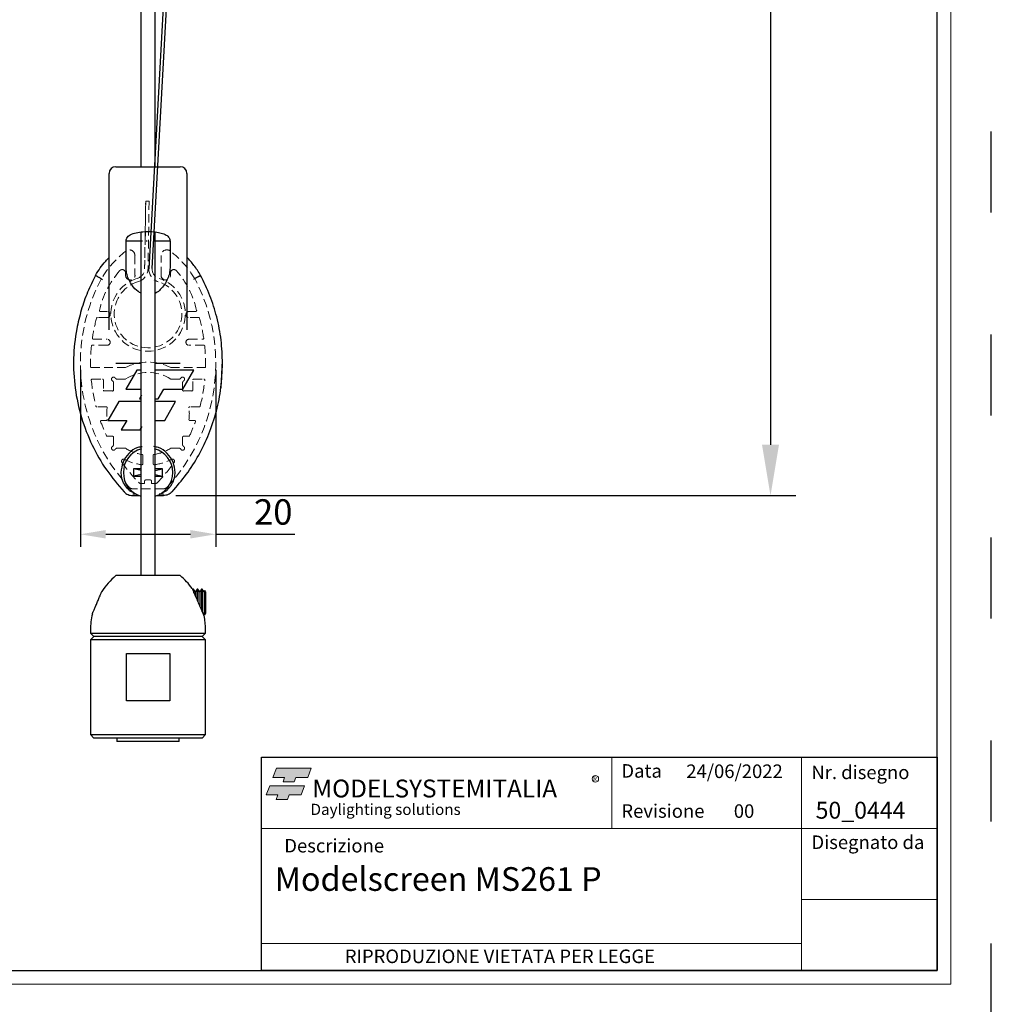
# Model space of a CAD drawing. Units: millimetres. Extents: x 2352 to 4480, y -1485 to 562.
# Drawn here: x 3296 to 3440, y -591 to -445 of the extents above; entities that cross this region are included whole.
import ezdxf

# ---------------------------------------------------------------- set-up
doc = ezdxf.new("R2010")
doc.units = ezdxf.units.MM
for name, pattern in [('ACAD_ISO03W100', [30, 12, -18]), ('SLD-Dashed', [1.905, 1.27, -0.635]), ('SLD-Solid', [0])]:
    doc.linetypes.add(name, pattern=pattern)
for name, color, linetype, lineweight in [('_MSI-linee grosse', 4, 'Continuous', 25), ('_MSI-linee leggere', 2, 'Continuous', 9), ('_MSI-quote e testi', 7, 'Continuous', 5), ('TITTLE BLOCK', 7, 'Continuous', 9)]:
    doc.layers.add(name, color=color, linetype=linetype, lineweight=lineweight)
doc.layers.add('LIVELLO3', color=140, linetype='SLD-Solid')
doc.layers.add('LIVELLO4', color=30, linetype='SLD-Solid')
doc.styles.add('Cartiglio1', font='verdana.ttf')
doc.styles.get("Standard").update_dxf_attribs({"font": 'isocpeur.ttf'})
doc.styles.add('stile1', font='arialbi.ttf')
doc.dimstyles.new('ISO-25 Model System', dxfattribs={"dimscale": 3, "dimtxt": 2.5, "dimasz": 2.5, "dimexe": 1.25, "dimexo": 0.625, "dimtad": 1, "dimtxsty": 'Standard', "dimcen": 2.5, "dimclrd": 8, "dimclre": 8, "dimclrt": 3, "dimadec": 0, "dimazin": 0, "dimtfac": 1, "dimtmove": 0, "dimatfit": 3, "dimfxl": 1, "dimarcsym": 0})

# ---------------------------------------------------------------- blocks, each defined once
blk = doc.blocks.new('*D362')
at = {"color": 8, "lineweight": -2, "transparency": 16777216}
for p, q in [((3305.42, -497.23), (3305.42, -523.42)), ((3325.42, -497.23), (3325.42, -523.42)), ((3309.17, -521.54), (3321.67, -521.54)), ((3325.42, -521.54), (3337.1, -521.54))]:
    blk.add_line(p, q, dxfattribs=at)
at = {"color": 8, "transparency": 16777216}
for points in [[(3309.17, -520.92), (3309.17, -522.17), (3305.42, -521.54)], [(3321.67, -520.92), (3321.67, -522.17), (3325.42, -521.54)]]:
    blk.add_solid(points, dxfattribs=at)
at = {"layer": 'Defpoints', "color": 0, "transparency": 16777216}
for p in [(3305.42, -496.29), (3325.42, -496.29), (3325.42, -521.54)]:
    blk.add_point(p, dxfattribs=at)
at = {"color": 2, "transparency": 16777216, "insert": (3333.92, -518.73), "char_height": 3.75, "attachment_point": 5}
blk.add_mtext('20', dxfattribs=at)
blk = doc.blocks.new('*D368')
at = {"color": 8, "lineweight": -2, "transparency": 16777216}
for p, q in [((3324.1, -334.82), (3411.13, -334.82)), ((3407.38, -342.32), (3407.38, -508.32)), ((3319.55, -515.82), (3411.13, -515.82))]:
    blk.add_line(p, q, dxfattribs=at)
at = {"color": 8, "transparency": 16777216}
for points in [[(3406.13, -342.32), (3408.63, -342.32), (3407.38, -334.82)], [(3406.13, -508.32), (3408.63, -508.32), (3407.38, -515.82)]]:
    blk.add_solid(points, dxfattribs=at)
at = {"layer": 'Defpoints', "color": 0, "transparency": 16777216}
for p in [(3322.22, -334.82), (3317.68, -515.82), (3407.38, -515.82)]:
    blk.add_point(p, dxfattribs=at)
at = {"color": 3, "transparency": 16777216, "insert": (3401.75, -425.32), "char_height": 7.5, "attachment_point": 5, "rotation": 90}
blk.add_mtext('H1', dxfattribs=at)
blk = doc.blocks.new('_MSI-cartiglio [ITA]_cat tecnico')
at = {"layer": '_MSI-quote e testi', "true_color": 0xff8000}
h = blk.add_hatch(color=30, dxfattribs=at)
h.paths.add_polyline_path([(-97.59, 29.89), (-98.14, 28.53), (-96.41, 28.53), (-96.63, 27.87), (-95, 27.87), (-94.75, 28.53), (-92.98, 28.53), (-92.46, 29.89)])
h.paths.add_polyline_path([(-97.4, 25.94), (-97.63, 25.28), (-96, 25.28), (-95.74, 25.94), (-93.97, 25.94), (-93.46, 27.29), (-98.59, 27.29), (-99.14, 25.94)])
at = {"layer": '_MSI-linee grosse'}
blk.add_lwpolyline([(-99.81, 31.5), (0, 31.5), (0, 0), (-99.81, 0)], close=True, dxfattribs=at)
at = {"layer": '_MSI-linee leggere', "color": 154, "true_color": 0x0052a8}
blk.add_circle((-50.49, 28.31), 0.48, dxfattribs=at)
at = {"layer": '_MSI-quote e testi'}
for points in [[(-48.05, 31.5), (-48.05, 21)], [(-20.03, 31.5), (-20.03, 0)], [(0, 21), (-99.81, 21)], [(-20.03, 10.5), (0, 10.5)], [(-20.03, 4), (-99.81, 4)]]:
    blk.add_lwpolyline(points, dxfattribs=at)
at = {"layer": '_MSI-quote e testi', "color": 30, "true_color": 0xff8000}
for points in [[(-98.14, 28.53), (-97.59, 29.89), (-92.46, 29.89), (-92.98, 28.53), (-94.75, 28.53), (-95, 27.87), (-96.63, 27.87), (-96.41, 28.53), (-98.14, 28.53)], [(-99.14, 25.94), (-98.59, 27.29), (-93.46, 27.29), (-93.97, 25.94), (-95.74, 25.94), (-96, 25.28), (-97.63, 25.28), (-97.4, 25.94), (-99.14, 25.94)]]:
    blk.add_lwpolyline(points, dxfattribs=at)
at = {"layer": '_MSI-linee leggere', "color": 154, "true_color": 0x0052a8, "style": 'stile1'}
blk.add_text('R', height=0.66, dxfattribs=at).set_placement((-50.83, 27.99))
at = {"layer": '_MSI-quote e testi', "attachment_point": 1, "style": 'Cartiglio1'}
for s, insert, char_height, width in [('Data', (-46.65, 30.49), 2, 16.5702), ('Nr. disegno', (-18.58, 30.28), 2, 57.5), ('Revisione ', (-46.65, 24.56), 2, 16.5702), ('Descrizione', (-96.45, 19.44), 2, 57.5), ('Disegnato da', (-18.57, 19.95), 2, 18.1743), ('{\\H0.8x;RIPRODUZIONE VIETATA PER LEGGE}', (-87.51, 3.09), 2.5, 56.5959)]:
    blk.add_mtext(s, dxfattribs=dict(at, insert=insert, char_height=char_height, width=width))
at = {"layer": '_MSI-quote e testi', "color": 154, "true_color": 0x0052a8, "char_height": 2.64, "attachment_point": 1, "style": 'Cartiglio1'}
for s, insert, width in [('{\\fArial|b1|i1|c0|p34;\\C154;\\c10899968;MODELSYSTEMITALIA\\fArial|b0|i1|c0|p34;\\H0.625x;\\~}', (-92.31, 28.21), 40.8859), ('{\\fArial|b0|i1|c0|p34;\\H0.625x;\\C154;\\c10899968;Daylighting solutions}', (-92.57, 24.63), 22.5061)]:
    blk.add_mtext(s, dxfattribs=dict(at, insert=insert, width=width))
at = {"layer": '_MSI-quote e testi', "style": 'Cartiglio1'}
for tag, p, height in [('DATA', (-37.06, 28.44), 2), ('DISEGNO', (-19.95, 22.43), 3), ('REV', (-30.04, 22.55), 2), ('DIS', (-18.56, 12.98), 3), ('DESCRIZIONE-1', (-97.86, 11.77), 3.5), ('DESCRIZIONE-2', (-97.86, 5.78), 2.5)]:
    blk.add_attdef(tag, p, '', height=height, dxfattribs=at)
blk = doc.blocks.new('A$C817dfcab')
at = {"color": 7, "linetype": 'SLD-Dashed', "lineweight": 18}
for p, q in [((-34.43, -81.61), (-34.43, -84.51)), ((-30.57, -84.51), (-30.57, -81.61)), ((-35.82, -84.51), (-35.82, -84.17)), ((-29.18, -84.17), (-29.18, -84.51)), ((-39.56, -89.86), (-38.55, -89.86)), ((-26.45, -89.86), (-25.44, -89.86)), ((-38.55, -90.76), (-39.98, -90.76)), ((-25.02, -90.76), (-26.45, -90.76)), ((-40.6, -93.96), (-38.55, -93.96)), ((-26.45, -93.96), (-24.4, -93.96)), ((-38.55, -94.86), (-40.75, -94.86)), ((-24.25, -94.86), (-26.45, -94.86)), ((-40.87, -98.16), (-35.89, -98.16)), ((-29.11, -98.16), (-24.13, -98.16)), ((-40.76, -99.86), (-39.23, -99.86)), ((-39.1, -99.98), (-39.1, -101.49)), ((-37.6, -101.49), (-37.6, -100.38)), ((-37.08, -99.86), (-35.85, -99.86)), ((-29.15, -99.86), (-27.92, -99.86)), ((-27.4, -100.38), (-27.4, -101.49)), ((-25.9, -101.49), (-25.9, -99.98)), ((-25.77, -99.86), (-24.24, -99.86)), ((-38.98, -101.61), (-37.73, -101.61)), ((-27.27, -101.61), (-26.02, -101.61)), ((-38.66, -103.96), (-40.08, -103.96)), ((-24.92, -103.96), (-26.34, -103.96)), ((-39.38, -105.96), (-38.66, -105.96)), ((-26.34, -105.96), (-25.62, -105.96)), ((-37.73, -108.3), (-38.52, -108.3)), ((-37.6, -109.54), (-37.6, -108.43)), ((-27.4, -108.43), (-27.4, -109.54)), ((-26.48, -108.3), (-27.27, -108.3)), ((-35.85, -110.06), (-37.08, -110.06)), ((-27.92, -110.06), (-29.15, -110.06)), ((-33.25, -111.14), (-33.25, -112.35)), ((-31.75, -112.35), (-31.75, -111.14)), ((-33, -115.26), (-33, -114.91)), ((-32.85, -114.76), (-32.15, -114.76)), ((-32, -114.91), (-32, -115.26)), ((-30.24, -116.06), (-34.76, -116.06)), ((-33, -115.26), (-33.68, -115.26)), ((-31.32, -115.26), (-32, -115.26))]:
    blk.add_line(p, q, dxfattribs=at)
at = {"color": 7, "linetype": 'SLD-Solid', "lineweight": 25}
for p, q in [((-33.49, -113.36), (-34.65, -113.13)), ((-33.49, -113.13), (-34.65, -113.13)), ((-34.65, -113.13), (-34.65, -114.2)), ((-30.35, -113.13), (-31.5, -113.13)), ((-31.5, -113.36), (-30.35, -113.13)), ((-30.35, -114.2), (-30.35, -113.13)), ((-33.49, -113.97), (-34.65, -114.2)), ((-34.65, -114.2), (-33.49, -114.2)), ((-31.51, -114.2), (-30.35, -114.2)), ((-31.5, -113.97), (-30.35, -114.2)), ((-27.75, -128.89), (-37.25, -128.89)), ((-25.87, -130.89), (-25.89, -130.91)), ((-25.78, -130.89), (-25.87, -130.89)), ((-25.87, -130.89), (-25.87, -131.04)), ((-25.5, -131.28), (-25.78, -130.89)), ((-25.78, -130.89), (-25.78, -131.48)), ((-25.23, -130.89), (-25.5, -131.28)), ((-25.14, -130.89), (-25.23, -130.89)), ((-25.23, -130.89), (-25.23, -132.56)), ((-24.86, -131.28), (-25.14, -130.89)), ((-25.14, -130.89), (-25.14, -132.78)), ((-24.59, -130.89), (-24.86, -131.28)), ((-24.5, -130.89), (-24.59, -130.89)), ((-24.59, -130.89), (-24.59, -134.06)), ((-24.23, -131.28), (-24.5, -130.89)), ((-24.5, -130.89), (-24.5, -134.27)), ((-25.5, -131.28), (-25.5, -131.92)), ((-24.86, -131.28), (-24.86, -133.42)), ((-24.1, -131.1), (-24.23, -131.28)), ((-24.23, -131.28), (-24.23, -134.5)), ((-24, -131.28), (-24.1, -131.1)), ((-24.1, -134.67), (-24.1, -131.1)), ((-24, -131.28), (-24, -134.5)), ((-24.33, -134.64), (-24.23, -134.5)), ((-24.23, -134.5), (-24.1, -134.67)), ((-24.1, -134.67), (-24, -134.5)), ((-41, -136.89), (-41, -137.39)), ((-41, -137.39), (-40.5, -137.89)), ((-41, -137.39), (-24, -137.39)), ((-40.5, -137.89), (-41, -138.39)), ((-24.5, -137.89), (-40.5, -137.89)), ((-24.5, -137.89), (-24, -137.39)), ((-24, -138.39), (-24.5, -137.89)), ((-24, -137.39), (-24, -136.89)), ((-41, -138.39), (-41, -152.39)), ((-24, -138.39), (-41, -138.39)), ((-24, -152.39), (-24, -138.39)), ((-35.7, -140.39), (-29.3, -140.39)), ((-35.7, -147.39), (-35.7, -140.39)), ((-29.3, -140.39), (-29.3, -147.39)), ((-29.3, -147.39), (-35.7, -147.39)), ((-41, -152.39), (-40.5, -152.89)), ((-41, -152.39), (-24, -152.39)), ((-24.5, -152.89), (-24, -152.39)), ((-24.5, -152.89), (-40.5, -152.89)), ((-37.1, -152.89), (-37.1, -153.39)), ((-27.9, -153.39), (-37.1, -153.39)), ((-27.9, -153.39), (-27.9, -152.89))]:
    blk.add_line(p, q, dxfattribs=at)
at = {"color": 3}
for points in [[(-33.5, -68.46), (-33.5, 40.3), (-31.5, 40.3), (-31.5, -68.46)], [(-31.5, -78.09), (-31.5, -128.89), (-33.5, -128.89), (-33.5, -78.09)]]:
    blk.add_lwpolyline(points, dxfattribs=at)
at = {"color": 7, "linetype": 'SLD-Dashed', "lineweight": 18}
for centre, radius, start, end in [((-26.7, -92.61), 14.8, 127.956, 149.1048), ((-26.7, -92.61), 14.8, 127.956, 149.1048), ((-35.28, -81.61), 0.853, 0, 127.956), ((-35.28, -81.61), 0.853, 0, 127.956), ((-29.72, -81.61), 0.853, 52.044, 180), ((-29.72, -81.61), 0.853, 52.044, 180), ((-38.3, -92.61), 14.8, 30.8952, 52.044), ((-38.3, -92.61), 14.8, 30.8952, 52.044), ((-26.7, -92.61), 13.3, 138.7598, 167.3957), ((-26.7, -92.61), 13.3, 138.7598, 167.3957), ((-36.32, -84.17), 0.5, 0, 138.7598), ((-36.32, -84.17), 0.5, 0, 138.7598), ((-28.68, -84.17), 0.5, 41.2402, 180), ((-28.68, -84.17), 0.5, 41.2402, 180), ((-38.3, -92.61), 13.3, 12.6043, 41.2402), ((-38.3, -92.61), 13.3, 12.6043, 41.2402), ((-15.65, -97.53), 26.85, 152.1961, 222.9417), ((-15.65, -97.53), 26.85, 152.1961, 222.9417), ((-35.12, -84.51), 0.7, 180, 0), ((-35.12, -84.51), 0.7, 180, 0), ((-29.88, -84.51), 0.7, 180, 0), ((-29.88, -84.51), 0.7, 180, 0), ((-49.35, -97.53), 26.85, 317.0583, 27.8039), ((-49.35, -97.53), 26.85, 317.0583, 27.8039), ((-39.56, -89.73), 0.125, 167.3957, 270), ((-39.56, -89.73), 0.125, 167.3957, 270), ((-38.55, -90.31), 0.45, 270, 90), ((-38.55, -90.31), 0.45, 270, 90), ((-26.45, -90.31), 0.45, 90, 270), ((-26.45, -90.31), 0.45, 90, 270), ((-25.44, -89.73), 0.125, 270, 12.6043), ((-25.44, -89.73), 0.125, 270, 12.6043), ((-15.65, -97.53), 25.35, 164.7146, 171.5651), ((-15.65, -97.53), 25.35, 164.7146, 171.5651), ((-39.98, -90.88), 0.125, 90, 164.7146), ((-39.98, -90.88), 0.125, 90, 164.7146), ((-25.02, -90.88), 0.125, 15.2854, 90), ((-25.02, -90.88), 0.125, 15.2854, 90), ((-49.35, -97.53), 25.35, 8.4349, 15.2854), ((-49.35, -97.53), 25.35, 8.4349, 15.2854), ((-40.6, -93.83), 0.125, 171.5651, 270), ((-40.6, -93.83), 0.125, 171.5651, 270), ((-38.55, -94.41), 0.45, 270, 90), ((-38.55, -94.41), 0.45, 270, 90), ((-26.45, -94.41), 0.45, 90, 270), ((-26.45, -94.41), 0.45, 90, 270), ((-24.4, -93.83), 0.125, 270, 8.4349), ((-24.4, -93.83), 0.125, 270, 8.4349), ((-15.65, -97.53), 25.35, 174.1976, 181.135), ((-15.65, -97.53), 25.35, 174.1976, 181.135), ((-40.75, -94.98), 0.125, 90, 174.1976), ((-40.75, -94.98), 0.125, 90, 174.1976), ((-24.25, -94.98), 0.125, 5.8024, 90), ((-24.25, -94.98), 0.125, 5.8024, 90), ((-49.35, -97.53), 25.35, 358.865, 5.8024), ((-49.35, -97.53), 25.35, 358.865, 5.8024), ((-32.5, -104.96), 7.6, 63.4746, 116.5254), ((-32.5, -104.96), 7.6, 63.4746, 116.5254), ((-40.87, -98.03), 0.125, 181.135, 270), ((-40.87, -98.03), 0.125, 181.135, 270), ((-32.5, -104.96), 6.1, 56.727, 123.273), ((-32.5, -104.96), 6.1, 56.727, 123.273), ((-24.13, -98.03), 0.125, 270, 358.865), ((-24.13, -98.03), 0.125, 270, 358.865), ((-40.76, -99.98), 0.125, 90, 185.5727), ((-40.76, -99.98), 0.125, 90, 185.5727), ((-15.65, -97.53), 25.35, 185.5727, 194.4614), ((-15.65, -97.53), 25.35, 185.5727, 194.4614), ((-39.23, -99.98), 0.125, 0, 90), ((-39.23, -99.98), 0.125, 0, 90), ((-37.6, -99.86), 0.3, 30, 240), ((-37.6, -99.86), 0.3, 30, 240), ((-37.9, -100.38), 0.3, 0, 60), ((-37.9, -100.38), 0.3, 0, 60), ((-37.08, -99.56), 0.3, 210, 270), ((-37.08, -99.56), 0.3, 210, 270), ((-27.92, -99.56), 0.3, 270, 330), ((-27.92, -99.56), 0.3, 270, 330), ((-27.4, -99.86), 0.3, 300, 150), ((-27.4, -99.86), 0.3, 300, 150), ((-27.1, -100.38), 0.3, 120, 180), ((-27.1, -100.38), 0.3, 120, 180), ((-25.77, -99.98), 0.125, 90, 180), ((-25.77, -99.98), 0.125, 90, 180), ((-49.35, -97.53), 25.35, 345.5386, 354.4273), ((-49.35, -97.53), 25.35, 345.5386, 354.4273), ((-24.24, -99.98), 0.125, 354.4273, 90), ((-24.24, -99.98), 0.125, 354.4273, 90), ((-38.98, -101.49), 0.125, 180, 270), ((-38.98, -101.49), 0.125, 180, 270), ((-37.73, -101.49), 0.125, 270, 0), ((-37.73, -101.49), 0.125, 270, 0), ((-27.27, -101.49), 0.125, 180, 270), ((-27.27, -101.49), 0.125, 180, 270), ((-26.02, -101.49), 0.125, 270, 0), ((-26.02, -101.49), 0.125, 270, 0), ((-40.08, -103.83), 0.125, 194.4614, 270), ((-40.08, -103.83), 0.125, 194.4614, 270), ((-38.66, -104.08), 0.125, 351.9196, 90), ((-38.66, -104.08), 0.125, 351.9196, 90), ((-32.5, -104.96), 6.1, 171.9196, 188.0804), ((-32.5, -104.96), 6.1, 171.9196, 188.0804), ((-26.34, -104.08), 0.125, 90, 188.0804), ((-26.34, -104.08), 0.125, 90, 188.0804), ((-32.5, -104.96), 6.1, 351.9196, 8.0804), ((-32.5, -104.96), 6.1, 351.9196, 8.0804), ((-24.92, -103.83), 0.125, 270, 345.5386), ((-24.92, -103.83), 0.125, 270, 345.5386), ((-39.38, -106.08), 0.125, 90, 199.8111), ((-39.38, -106.08), 0.125, 90, 199.8111), ((-15.65, -97.53), 25.35, 199.8111, 204.9631), ((-15.65, -97.53), 25.35, 199.8111, 204.9631), ((-38.66, -105.83), 0.125, 270, 8.0804), ((-38.66, -105.83), 0.125, 270, 8.0804), ((-26.34, -105.83), 0.125, 171.9196, 270), ((-26.34, -105.83), 0.125, 171.9196, 270), ((-49.35, -97.53), 25.35, 335.0369, 340.1889), ((-49.35, -97.53), 25.35, 335.0369, 340.1889), ((-25.62, -106.08), 0.125, 340.1889, 90), ((-25.62, -106.08), 0.125, 340.1889, 90), ((-38.52, -108.18), 0.125, 204.9631, 270), ((-38.52, -108.18), 0.125, 204.9631, 270), ((-37.73, -108.43), 0.125, 0, 90), ((-37.73, -108.43), 0.125, 0, 90), ((-27.27, -108.43), 0.125, 90, 180), ((-27.27, -108.43), 0.125, 90, 180), ((-26.48, -108.18), 0.125, 270, 335.0369), ((-26.48, -108.18), 0.125, 270, 335.0369), ((-37.6, -110.06), 0.3, 120, 330), ((-37.6, -110.06), 0.3, 120, 330), ((-37.9, -109.54), 0.3, 300, 0), ((-37.9, -109.54), 0.3, 300, 0), ((-37.08, -110.36), 0.3, 90, 150), ((-37.08, -110.36), 0.3, 90, 150), ((-32.5, -104.96), 6.1, 236.727, 261.7206), ((-32.5, -104.96), 6.1, 236.727, 261.7206), ((-32.5, -104.96), 6.1, 278.2794, 303.273), ((-32.5, -104.96), 6.1, 278.2794, 303.273), ((-27.92, -110.36), 0.3, 30, 90), ((-27.92, -110.36), 0.3, 30, 90), ((-27.4, -110.06), 0.3, 210, 60), ((-27.4, -110.06), 0.3, 210, 60), ((-27.1, -109.54), 0.3, 180, 240), ((-27.1, -109.54), 0.3, 180, 240), ((-36.11, -111.98), 0.3, 62.7923, 215.2287), ((-36.11, -111.98), 0.3, 62.7923, 215.2287), ((-32.5, -104.96), 7.6, 242.7923, 263.0614), ((-32.5, -104.96), 7.6, 242.7923, 263.0614), ((-33.4, -111.14), 0.15, 0, 81.7206), ((-33.4, -111.14), 0.15, 0, 81.7206), ((-31.6, -111.14), 0.15, 98.2794, 180), ((-31.6, -111.14), 0.15, 98.2794, 180), ((-32.5, -104.96), 7.6, 276.9386, 297.2077), ((-32.5, -104.96), 7.6, 276.9386, 297.2077), ((-28.89, -111.98), 0.3, 324.7713, 117.2077), ((-28.89, -111.98), 0.3, 324.7713, 117.2077), ((-15.65, -97.53), 25.35, 215.2287, 224.1904), ((-15.65, -97.53), 25.35, 215.2287, 224.1904), ((-33.4, -112.35), 0.15, 263.0614, 0), ((-33.4, -112.35), 0.15, 263.0614, 0), ((-31.6, -112.35), 0.15, 180, 276.9386), ((-31.6, -112.35), 0.15, 180, 276.9386), ((-49.35, -97.53), 25.35, 315.8096, 324.7713), ((-49.35, -97.53), 25.35, 315.8096, 324.7713), ((-32.85, -114.91), 0.15, 90, 180), ((-32.85, -114.91), 0.15, 90, 180), ((-32.15, -114.91), 0.15, 0, 90), ((-32.15, -114.91), 0.15, 0, 90), ((-34.76, -115.31), 0.75, 222.9417, 270), ((-34.76, -115.31), 0.75, 222.9417, 270), ((-33.68, -115.06), 0.2, 224.1904, 270), ((-33.68, -115.06), 0.2, 224.1904, 270), ((-31.32, -115.06), 0.2, 270, 315.8096), ((-31.32, -115.06), 0.2, 270, 315.8096), ((-30.24, -115.31), 0.75, 270, 317.0583), ((-30.24, -115.31), 0.75, 270, 317.0583)]:
    blk.add_arc(centre, radius, start, end, dxfattribs=at)
at = {"color": 7, "linetype": 'SLD-Solid', "lineweight": 25}
for centre, radius, start, end in [((-32.5, -113.66), 3.65, 105.7237, 180), ((-32.5, -113.66), 3.65, 285.9518, 74.9121), ((-32.5, -113.66), 3.65, 180, 253.9039), ((-30.59, -136.89), 10.41, 129.7703, 147.241), ((-34.41, -136.89), 10.41, 35.8243, 50.2297), ((-30.59, -136.89), 10.41, 166.9016, 180), ((-34.41, -136.89), 10.41, 0, 10.674)]:
    blk.add_arc(centre, radius, start, end, dxfattribs=at)
for points, knots in [([(-25.97, -130.8), (-25.97, -130.79), (-25.99, -130.76), (-25.93, -130.89), (-25.83, -131.14), (-25.74, -131.35), (-25.71, -131.43)], [0, 0, 0, 0, 0.035542, 0.421491, 0.808122, 1, 1, 1, 1]), ([(-40.52, -134.05), (-40.45, -133.89), (-40.32, -133.58), (-40.07, -133.01), (-39.82, -132.42), (-39.59, -131.87), (-39.43, -131.47), (-39.34, -131.25), (-39.34, -131.26), (-39.34, -131.26)], [0, 0, 0, 0, 0.151825, 0.303352, 0.46239, 0.622956, 0.775983, 0.916872, 1, 1, 1, 1]), ([(-25.71, -131.43), (-25.63, -131.62), (-25.47, -132.01), (-25.15, -132.74), (-24.83, -133.49), (-24.52, -134.19), (-24.3, -134.7), (-24.18, -134.97), (-24.19, -134.96), (-24.19, -134.96)], [0, 0, 0, 0, 0.151033, 0.301749, 0.460648, 0.622501, 0.777509, 0.919516, 1, 1, 1, 1]), ([(-40.73, -134.53), (-40.73, -134.53), (-40.74, -134.56), (-40.7, -134.46), (-40.62, -134.27), (-40.54, -134.1), (-40.52, -134.05)], [0, 0, 0, 0, 0.035696, 0.420903, 0.806935, 1, 1, 1, 1])]:
    blk.add_open_spline(points, degree=3, knots=knots, dxfattribs=at)
at = {"layer": 'LIVELLO3', "linetype": 'SLD-Dashed', "lineweight": 18}
for p, q in [((-33, -83.55), (-32.85, -73.55)), ((-32.85, -73.55), (-32.92, -78.05)), ((-32.85, -73.55), (-32.35, -73.56)), ((-32.35, -73.56), (-32.5, -83.56)), ((-32.93, -78.74), (-33, -83.55))]:
    blk.add_line(p, q, dxfattribs=at)
at = {"layer": 'LIVELLO3', "linetype": 'SLD-Solid', "lineweight": 25}
blk.add_line((-32.92, -78.05), (-32.93, -78.74), dxfattribs=at)
for points in [[(-28.07, -4.33), (-32.4, -83.56)], [(-31.9, -83.53), (-27.58, -4.85)]]:
    blk.add_lwpolyline(points, dxfattribs=at)
at = {"layer": 'LIVELLO3', "linetype": 'SLD-Dashed', "lineweight": 18}
for centre, radius, start, end in [((-34.5, -83.53), 1.5, 286.5975, 359.1399), ((-34.5, -83.53), 1.5, 286.5975, 359.1399), ((-34.5, -83.53), 2, 286.5975, 359.1399), ((-34.5, -83.53), 2, 286.5975, 359.1399), ((-30.4, -83.56), 2, 179.1399, 252.5384), ((-30.4, -83.56), 2, 179.1399, 252.5384), ((-30.4, -83.56), 1.5, 179.1399, 252.5384), ((-30.4, -83.56), 1.5, 179.1399, 252.5384), ((-32.5, -90.23), 5.5, 106.5975, 72.5384), ((-32.5, -90.23), 5.5, 106.5975, 72.5384), ((-32.5, -90.23), 5, 106.5975, 72.5384), ((-32.5, -90.23), 5, 106.5975, 72.5384)]:
    blk.add_arc(centre, radius, start, end, dxfattribs=at)
at = {"layer": 'LIVELLO4', "linetype": 'SLD-Solid', "lineweight": 25}
for p, q in [((-38.25, -77.95), (-38.25, -69.46)), ((-37.25, -68.46), (-27.75, -68.46)), ((-26.75, -69.46), (-26.75, -77.95)), ((-38.25, -92.59), (-38.25, -77.95)), ((-26.75, -77.95), (-26.75, -92.59)), ((-35.75, -83.43), (-35.75, -79.42)), ((-33.34, -79.46), (-35.75, -79.46)), ((-32.61, -79.46), (-32.8, -79.46)), ((-29.25, -79.46), (-31.65, -79.46)), ((-29.25, -79.42), (-29.25, -83.43)), ((-24.91, -84.62), (-24.73, -84.52)), ((-21.53, -97.09), (-21.74, -101.15)), ((-33.49, -97.53), (-37.25, -97.53)), ((-34.15, -98.55), (-35.77, -101.35)), ((-33.47, -98.55), (-34.15, -98.55)), ((-25.75, -98.55), (-31.54, -98.55)), ((-27.75, -97.53), (-31.51, -97.53)), ((-27.37, -101.35), (-25.75, -98.55)), ((-35.77, -101.35), (-33.48, -101.35)), ((-30.98, -102.75), (-30.17, -101.35)), ((-30.17, -101.35), (-27.37, -101.35)), ((-36.82, -103.17), (-38.44, -105.97)), ((-33.49, -103.17), (-36.82, -103.17)), ((-33.47, -102.22), (-33.78, -102.75)), ((-33.78, -102.75), (-33.48, -102.75)), ((-31.51, -102.75), (-30.98, -102.75)), ((-28.42, -103.17), (-31.51, -103.17)), ((-30.04, -105.97), (-28.42, -103.17)), ((-38.44, -105.97), (-35.64, -105.97)), ((-35.64, -105.97), (-36.45, -107.37)), ((-31.52, -105.97), (-30.04, -105.97)), ((-36.45, -107.37), (-33.65, -107.37)), ((-33.65, -107.37), (-33.36, -106.87)), ((-36.5, -113.66), (-36.47, -114.16)), ((-28.53, -114.16), (-28.5, -113.66)), ((-34.76, -116.58), (-34.54, -116.62)), ((-34.26, -116.85), (-34.76, -116.85)), ((-34.76, -117.06), (-33.83, -117.06)), ((-31.17, -117.06), (-30.24, -117.06)), ((-30.24, -116.85), (-30.88, -116.85)), ((-30.45, -116.62), (-30.24, -116.58))]:
    blk.add_line(p, q, dxfattribs=at)
at = {"layer": 'LIVELLO4', "linetype": 'SLD-Solid', "lineweight": 25, "flags": 128}
blk.add_lwpolyline([(-40.09, -84.62), (-40.17, -84.58), (-40.22, -84.55), (-40.27, -84.52)], dxfattribs=at)
at = {"layer": 'LIVELLO4', "linetype": 'SLD-Solid', "lineweight": 25}
for centre, start, end in [((-37.25, -69.46), 90, 180), ((-27.75, -69.46), 0, 90)]:
    blk.add_arc(centre, 1, start, end, dxfattribs=at)
for points, knots in [([(-35.75, -79.42), (-35.71, -79.23), (-35.63, -78.85), (-35, -78.42), (-34.08, -78.15), (-33.01, -78.03), (-31.94, -78.03), (-30.94, -78.15), (-30.11, -78.38), (-29.51, -78.74), (-29.27, -79.11), (-29.26, -79.35), (-29.25, -79.42)], [0, 0, 0, 0, 0.120276, 0.240942, 0.351502, 0.453701, 0.551944, 0.649105, 0.747289, 0.848882, 0.957053, 1, 1, 1, 1]), ([(-40.27, -84.52), (-39.81, -83.78), (-39.21, -82.84), (-38.42, -82.05), (-38.25, -81.88)], [0, 0, 0, 0, 0.781151, 1, 1, 1, 1]), ([(-24.73, -84.52), (-25.04, -84.02), (-25.64, -83.07), (-26.4, -82.24), (-26.75, -81.85)], [0, 0, 0, 0, 0.527472, 1, 1, 1, 1]), ([(-33.49, -87.17), (-33.66, -87.09), (-34.22, -86.8), (-34.81, -86.09), (-35.32, -85.25), (-35.67, -84.36), (-35.72, -83.77), (-35.75, -83.43)], [0, 0, 0, 0, 0.104422, 0.353792, 0.548921, 0.744209, 1, 1, 1, 1]), ([(-29.25, -83.43), (-29.27, -83.69), (-29.31, -84.22), (-29.59, -85.05), (-30.02, -85.87), (-30.61, -86.56), (-31.11, -87.03), (-31.44, -87.15), (-31.5, -87.17)], [0, 0, 0, 0, 0.200654, 0.401414, 0.605378, 0.808717, 0.961669, 1, 1, 1, 1]), ([(-40.27, -84.52), (-40.68, -85.34), (-41.49, -87), (-42.41, -89.65), (-43.19, -92.9), (-43.61, -96.78), (-43.38, -101.2), (-42.45, -105.54), (-40.86, -109.61), (-38.75, -113.33), (-36.93, -115.46), (-36.04, -116.51)], [0, 0, 0, 0, 0.079865, 0.16123, 0.244, 0.371227, 0.500064, 0.628902, 0.756129, 0.880254, 1, 1, 1, 1]), ([(-40.09, -84.62), (-40.08, -84.63), (-40.06, -84.64), (-39.95, -84.7), (-39.84, -84.77), (-39.7, -84.85), (-39.5, -84.97), (-39.34, -85.07), (-39.23, -85.13)], [0, 0, 0, 0, 0.239697, 0.368515, 0.5, 0.631485, 0.760303, 1, 1, 1, 1]), ([(-24.91, -84.62), (-24.92, -84.63), (-24.94, -84.64), (-25.05, -84.7), (-25.16, -84.77), (-25.3, -84.85), (-25.5, -84.97), (-25.66, -85.07), (-25.77, -85.13)], [0, 0, 0, 0, 0.239697, 0.368515, 0.5, 0.631485, 0.760303, 1, 1, 1, 1]), ([(-21.5, -97.53), (-21.54, -96.38), (-21.62, -94.07), (-22.29, -90.71), (-23.28, -87.49), (-24.25, -85.51), (-24.73, -84.52)], [0, 0, 0, 0, 0.255845, 0.511624, 0.755803, 1, 1, 1, 1]), ([(-28.96, -116.51), (-28.24, -115.67), (-26.76, -113.97), (-24.95, -111.09), (-23.44, -107.96), (-22.34, -104.6), (-21.63, -101.1), (-21.54, -98.72), (-21.5, -97.53)], [0, 0, 0, 0, 0.159431, 0.322294, 0.488297, 0.658324, 0.82899, 1, 1, 1, 1]), ([(-33.37, -109.84), (-33.6, -109.87), (-34.34, -109.98), (-35.39, -110.78), (-36.31, -112.09), (-36.44, -113.14), (-36.5, -113.66)], [0, 0, 0, 0, 0.12483, 0.416553, 0.708277, 1, 1, 1, 1]), ([(-28.5, -113.66), (-28.56, -113.14), (-28.69, -112.09), (-29.61, -110.78), (-30.67, -109.98), (-31.42, -109.87), (-31.65, -109.83)], [0, 0, 0, 0, 0.290302, 0.580604, 0.870906, 1, 1, 1, 1]), ([(-35.53, -116.04), (-35.75, -115.76), (-36.19, -115.2), (-36.37, -114.51), (-36.47, -114.16)], [0, 0, 0, 0, 0.495285, 1, 1, 1, 1]), ([(-29.47, -116.04), (-29.35, -115.9), (-29.23, -115.75), (-29.03, -115.46), (-28.75, -115.01), (-28.62, -114.51), (-28.53, -114.16)], [0, 0, 0, 0, 0.250425, 0.279173, 0.501429, 1, 1, 1, 1]), ([(-35.53, -116.04), (-35.42, -116.16), (-35.19, -116.39), (-34.9, -116.52), (-34.76, -116.58)], [0, 0, 0, 0, 0.49864, 1, 1, 1, 1]), ([(-30.24, -116.58), (-30.1, -116.52), (-29.81, -116.39), (-29.58, -116.16), (-29.47, -116.04)], [0, 0, 0, 0, 0.501272, 1, 1, 1, 1]), ([(-36.04, -116.51), (-35.95, -116.59), (-35.78, -116.76), (-35.46, -116.93), (-35.12, -117.04), (-34.88, -117.06), (-34.76, -117.06)], [0, 0, 0, 0, 0.251518, 0.500004, 0.748667, 1, 1, 1, 1]), ([(-28.96, -116.51), (-29.05, -116.59), (-29.22, -116.76), (-29.54, -116.93), (-29.88, -117.04), (-30.12, -117.06), (-30.24, -117.06)], [0, 0, 0, 0, 0.251333, 0.499996, 0.748482, 1, 1, 1, 1])]:
    blk.add_open_spline(points, degree=3, knots=knots, dxfattribs=at)

msp = doc.modelspace()

# ---------------------------------------------------------------- linework, layer by layer
at = {"layer": '_MSI-linee grosse'}
msp.add_lwpolyline([(3028, -305), (3028, -586), (3432, -586), (3432, -305)], close=True, dxfattribs=at)
at = {"layer": '_MSI-quote e testi'}
msp.add_lwpolyline([(3026, -303), (3026, -588), (3434, -588), (3434, -303)], close=True, dxfattribs=at)
at = {"layer": 'Defpoints', "linetype": 'ACAD_ISO03W100'}
msp.add_lwpolyline([(3020, -297), (3020, -594), (3440, -594), (3440, -297)], close=True, dxfattribs=at)

# ---------------------------------------------------------------- block references
at = {"linetype": 'SLD-Dashed'}
msp.add_blockref('A$C817dfcab', (3347.922, -398.759), dxfattribs=at)
at = {"layer": '_MSI-quote e testi'}
ref = msp.add_blockref('_MSI-cartiglio [ITA]_cat tecnico', (3432, -586), dxfattribs=at)
ref.add_attrib('DESCRIZIONE-1', 'Modelscreen MS261 P', (3334.137, -574.235), dxfattribs={"layer": 'TITTLE BLOCK', "color": 0, "height": 3.5, "style": 'Cartiglio1'})
ref.add_attrib('REV', '00', (3401.96, -563.449), dxfattribs={"layer": 'TITTLE BLOCK', "color": 0, "height": 2, "style": 'Cartiglio1'})
ref.add_attrib('DATA', '24/06/2022', (3394.941, -557.56), dxfattribs={"layer": 'TITTLE BLOCK', "color": 0, "height": 2, "style": 'Cartiglio1'})
ref.add_attrib('DISEGNO', '50_0444', (3414.047, -563.571), dxfattribs={"layer": 'TITTLE BLOCK', "color": 0, "height": 2.5, "style": 'Cartiglio1'})

# ---------------------------------------------------------------- dimensions: what is measured, and where the dimension line sits
dim = msp.add_linear_dim(base=(3407.378, -515.823), p1=(3322.222, -334.823), p2=(3317.678, -515.823), angle=90, text='H1', dimstyle='ISO-25 Model System')
dim.commit()
dim.dimension.update_dxf_attribs({"geometry": '*D368', "text_midpoint": (3401.753, -425.323)})
dim = msp.add_linear_dim(base=(3325.422, -521.543), p1=(3305.422, -496.292), p2=(3325.422, -496.292), dimstyle='ISO-25 Model System', override={"dimscale": 1.5, "dimdec": 0, "dimclrt": 2})
dim.commit()
dim.dimension.update_dxf_attribs({"geometry": '*D362', "text_midpoint": (3333.917, -521.543), "dimtype": 160})

doc.saveas('drawing.dxf')
